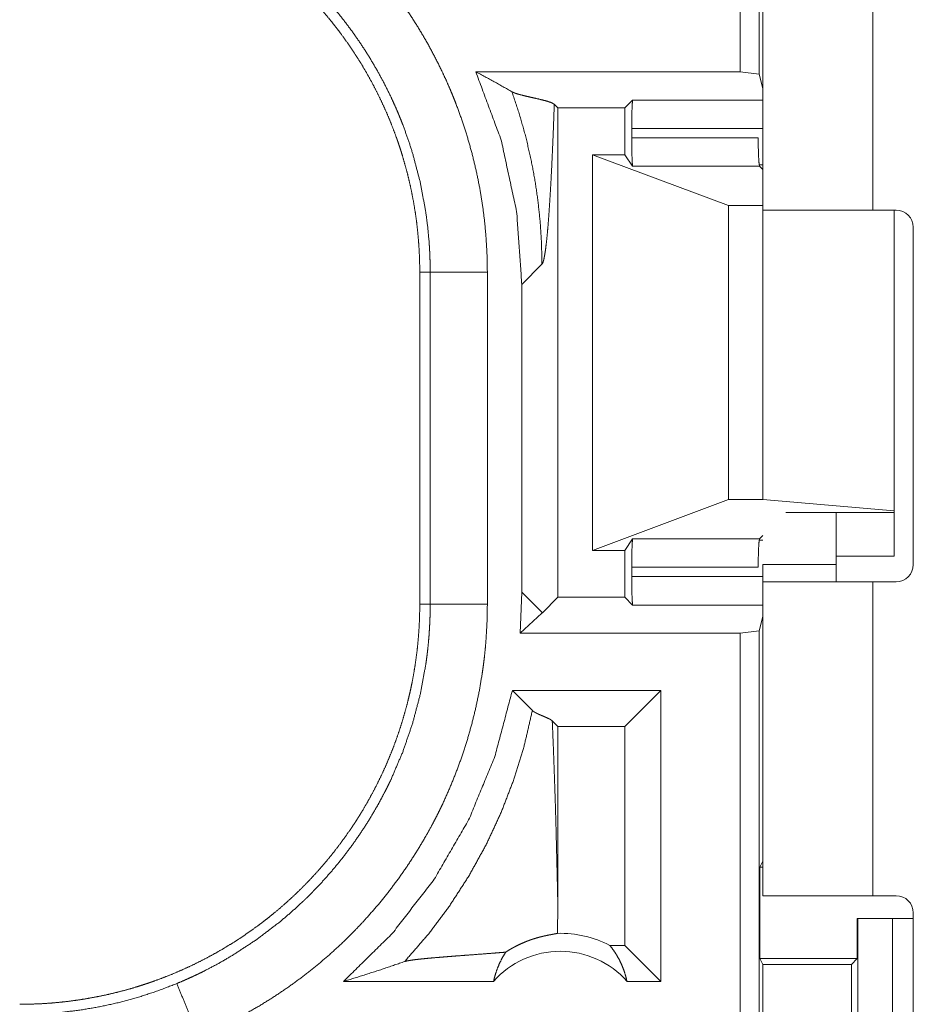
# Model space of a CAD drawing. Units: inches. Extents: x 26 to 135, y 11 to 120.
# Drawn here: x 98 to 98, y 41 to 42 of the extents above; entities that cross this region are included whole.
import ezdxf

# ---------------------------------------------------------------- set-up
doc = ezdxf.new("R2010")
doc.units = ezdxf.units.IN
doc.header["$MEASUREMENT"] = 0
doc.layers.add('Trimetric', color=7, linetype='Continuous', true_color=0xffffff)

msp = doc.modelspace()

# ---------------------------------------------------------------- linework, layer by layer
at = {"layer": 'Trimetric', "color": 18, "linetype": 'Continuous', "lineweight": 18}
for p, q in [((98.21732, 42.16996), (98.21732, 43.54945)), ((98.23397, 43.54736), (98.23397, 42.16787)), ((98.23711, 42.05302), (98.23711, 42.77345)), ((98.33311, 42.77345), (98.33311, 42.04895)), ((97.98611, 42.16996), (98.21732, 42.16996)), ((98.23397, 42.16787), (98.21732, 42.16996)), ((98.23397, 42.16787), (98.23711, 42.15529)), ((98.05778, 42.13853), (98.05473, 42.14157)), ((98.12326, 42.14529), (98.11651, 42.13853)), ((98.12326, 42.14529), (98.23711, 42.14529)), ((98.05778, 41.71037), (98.05778, 42.13853)), ((98.05778, 42.13853), (98.11651, 42.13853)), ((98.11651, 42.09744), (98.11651, 42.13853)), ((98.12242, 42.12031), (98.12242, 42.11228)), ((98.23711, 42.12031), (98.12242, 42.12031)), ((98.12242, 42.11228), (98.233, 42.11228)), ((98.088, 41.75146), (98.088, 42.09744)), ((98.088, 42.09744), (98.20712, 42.05302)), ((98.11651, 42.09744), (98.088, 42.09744)), ((98.11651, 42.09744), (98.12325, 42.08732)), ((98.23424, 42.08732), (98.12325, 42.08732)), ((98.23389, 42.08856), (98.23711, 42.08856)), ((98.23711, 42.08445), (98.23424, 42.08732)), ((98.20712, 41.79588), (98.20712, 42.05302)), ((98.20712, 42.05302), (98.23711, 42.05302)), ((98.23711, 41.79588), (98.23711, 42.05302)), ((98.35363, 42.04895), (98.33311, 42.04895)), ((98.35204, 41.78602), (98.35204, 42.04895)), ((98.36863, 41.73895), (98.36863, 42.03395)), ((97.93711, 41.99467), (97.94624, 41.99467)), ((97.93711, 41.99467), (97.93711, 41.70424)), ((97.94624, 41.70424), (97.94624, 41.99467)), ((97.99622, 41.99467), (97.99622, 41.70424)), ((98.02634, 41.98396), (98.04397, 42.00158)), ((98.02634, 41.98396), (98.02634, 41.71494)), ((98.088, 41.75146), (98.20712, 41.79588)), ((98.20712, 41.79588), (98.23711, 41.79588)), ((98.23711, 41.79588), (98.35204, 41.78602)), ((98.35204, 41.78445), (98.25711, 41.78445)), ((98.30111, 41.73895), (98.30111, 41.78445)), ((98.35204, 41.78602), (98.35204, 41.78445)), ((98.35204, 41.78445), (98.35204, 41.74645)), ((98.23711, 41.76445), (98.23424, 41.76159)), ((98.12325, 41.76159), (98.11651, 41.75146)), ((98.12325, 41.76159), (98.23424, 41.76159)), ((98.23711, 41.76034), (98.23389, 41.76034)), ((98.11651, 41.75146), (98.088, 41.75146)), ((98.11651, 41.71037), (98.11651, 41.75146)), ((98.30111, 41.74645), (98.35204, 41.74645)), ((98.12242, 41.73662), (98.12242, 41.7286)), ((98.233, 41.73662), (98.12242, 41.73662)), ((98.30111, 41.73895), (98.23711, 41.73895)), ((98.12242, 41.7286), (98.23711, 41.7286)), ((98.23711, 41.44945), (98.23711, 41.72395)), ((98.33311, 41.72395), (98.33311, 41.44945)), ((98.33311, 41.72395), (98.35363, 41.72395)), ((98.02634, 41.71494), (98.0249, 41.67894)), ((98.04397, 41.69732), (98.02634, 41.71494)), ((97.93711, 41.70424), (97.94624, 41.70424)), ((98.05778, 41.71037), (98.0443, 41.69689)), ((98.05778, 41.71037), (98.11651, 41.71037)), ((98.12326, 41.70361), (98.11651, 41.71037)), ((98.23711, 41.70361), (98.12326, 41.70361)), ((98.04397, 41.69656), (98.0249, 41.67894)), ((98.23397, 41.68104), (98.23711, 41.69361)), ((98.0249, 41.67894), (98.21732, 41.67894)), ((98.21732, 41.67894), (98.23397, 41.68104)), ((98.21732, 40.29945), (98.21732, 41.67894)), ((98.23397, 41.68104), (98.23397, 40.30155)), ((98.14793, 41.62894), (98.01806, 41.62894)), ((98.01806, 41.62894), (98.03558, 41.61141)), ((98.14793, 41.62894), (98.11651, 41.59752)), ((98.14793, 41.62894), (98.14793, 41.37445)), ((98.05294, 41.60235), (98.05778, 41.59752)), ((98.11651, 41.59752), (98.05778, 41.59752)), ((98.05778, 41.44336), (98.05778, 41.59752)), ((98.11651, 41.40588), (98.11651, 41.59752)), ((98.23711, 41.4797), (98.23449, 41.47446)), ((98.23449, 41.39446), (98.23449, 41.47446)), ((98.23449, 41.47446), (98.23711, 41.47446)), ((98.35363, 41.44945), (98.33311, 41.44945)), ((98.31967, 41.39446), (98.31967, 41.42945)), ((98.31967, 41.42945), (98.32003, 41.42945)), ((98.32003, 41.17945), (98.32003, 41.42945)), ((98.32003, 41.42945), (98.35056, 41.42945)), ((98.35056, 41.42945), (98.36863, 41.42945)), ((98.35056, 41.42945), (98.35056, 41.17945)), ((98.36863, 41.09845), (98.36863, 41.43445)), ((98.11651, 41.40588), (98.10333, 41.40588)), ((98.14793, 41.37445), (98.11651, 41.40588)), ((98.23449, 41.39446), (98.23702, 41.3894)), ((98.23449, 41.39446), (98.31967, 41.39446)), ((98.31461, 41.3894), (98.31967, 41.39446)), ((98.23702, 41.3894), (98.23702, 41.2195)), ((98.23702, 41.3894), (98.31461, 41.3894)), ((98.31461, 41.2195), (98.31461, 41.3894)), ((98.0016, 41.37445), (97.87049, 41.37445)), ((98.14793, 41.37445), (98.11833, 41.37445))]:
    msp.add_line(p, q, dxfattribs=at)
for centre, radius, start, end in [((98.35363, 42.03395), 0.015, 0, 90), ((98.35363, 41.73895), 0.015, 270, 0), ((98.35363, 41.43445), 0.015, 0, 90), ((98.05997, 41.3231), 0.09345, 62.35497, 91.50483), ((98.05997, 41.3231), 0.07774, 41.34243, 138.65757)]:
    msp.add_arc(centre, radius, start, end, dxfattribs=at)
for points, knots in [([(97.74376, 42.37247), (97.75768, 42.3664), (97.77136, 42.35983), (97.77811, 42.35635), (97.78479, 42.35275), (97.78811, 42.3509), (97.79141, 42.34902), (97.79468, 42.34711), (97.79794, 42.34518), (97.81074, 42.33717), (97.82318, 42.32872), (97.83528, 42.31984), (97.84703, 42.31054), (97.85843, 42.30081), (97.86949, 42.29065), (97.8802, 42.28006), (97.89055, 42.26903), (97.89308, 42.26621), (97.89559, 42.26335), (97.89807, 42.26048), (97.90052, 42.25759), (97.90533, 42.25176), (97.91002, 42.24584), (97.91904, 42.2338), (97.92759, 42.22147), (97.93567, 42.20885), (97.94328, 42.19593), (97.95043, 42.18273), (97.95711, 42.16924), (97.96026, 42.16238), (97.9633, 42.15545), (97.96477, 42.15196), (97.96622, 42.14845), (97.96763, 42.14492), (97.96901, 42.14139), (97.97416, 42.12719), (97.97877, 42.11289), (97.98283, 42.09847), (97.98636, 42.08396), (97.98934, 42.06934), (97.99181, 42.05461), (97.99372, 42.03979), (97.9951, 42.02485), (97.99594, 42.00981), (97.99622, 41.99467)], [0, 0, 0.03153, 0.063032, 0.078782, 0.094548, 0.102428, 0.11031, 0.118177, 0.126036, 0.157374, 0.188588, 0.219732, 0.250842, 0.281951, 0.313125, 0.344386, 0.375782, 0.383663, 0.391552, 0.399419, 0.40729, 0.422981, 0.438641, 0.469873, 0.501022, 0.532139, 0.563252, 0.59441, 0.625654, 0.641321, 0.657029, 0.664896, 0.67278, 0.680663, 0.688529, 0.719885, 0.75108, 0.782161, 0.813164, 0.844142, 0.875127, 0.906159, 0.937291, 0.968556, 1, 1]), ([(97.58732, 42.34445), (97.59597, 42.34434), (97.6046, 42.34402), (97.6132, 42.34349), (97.62178, 42.34275), (97.63033, 42.3418), (97.63886, 42.34064), (97.64737, 42.33926), (97.65586, 42.33768), (97.66009, 42.3368), (97.66432, 42.33588), (97.66853, 42.3349), (97.67273, 42.33387), (97.68105, 42.33167), (97.6893, 42.32927), (97.69746, 42.32667), (97.70555, 42.32388), (97.71355, 42.3209), (97.72148, 42.31772), (97.72933, 42.31435), (97.73709, 42.31079), (97.74478, 42.30703), (97.75239, 42.30308), (97.75992, 42.29894), (97.76736, 42.29459), (97.76921, 42.29347), (97.77106, 42.29234), (97.77289, 42.2912), (97.77472, 42.29005), (97.77836, 42.28771), (97.78196, 42.28534), (97.78905, 42.28046), (97.796, 42.27543), (97.80281, 42.27024), (97.80948, 42.26489), (97.81601, 42.25938), (97.8224, 42.25372), (97.82866, 42.24791), (97.83477, 42.24194), (97.84075, 42.23581), (97.84658, 42.22952), (97.85228, 42.22308), (97.85783, 42.21647), (97.86056, 42.21311), (97.86323, 42.20971), (97.86587, 42.20629), (97.86845, 42.20285), (97.87349, 42.19587), (97.87833, 42.1888), (97.88299, 42.18162), (97.88747, 42.17434), (97.89177, 42.16696), (97.89587, 42.15947), (97.89981, 42.15189), (97.90356, 42.14421), (97.90712, 42.13642), (97.9105, 42.12853), (97.91369, 42.12054), (97.9167, 42.11245), (97.91742, 42.1104), (97.91813, 42.10836), (97.91882, 42.10631), (97.91951, 42.10427), (97.92084, 42.10016), (97.92211, 42.09605), (97.92449, 42.08779), (97.92668, 42.0795), (97.92865, 42.07117), (97.93041, 42.06281), (97.93198, 42.05442), (97.93333, 42.04599), (97.93448, 42.03752), (97.93542, 42.02902), (97.93615, 42.02049), (97.93668, 42.01192), (97.937, 42.00331), (97.93711, 41.99467)], [0, 0, 0.015748, 0.031458, 0.04714, 0.062815, 0.078481, 0.094146, 0.109833, 0.125551, 0.133414, 0.141286, 0.149157, 0.157024, 0.172689, 0.188325, 0.203915, 0.219483, 0.235025, 0.250572, 0.266111, 0.281664, 0.297238, 0.312832, 0.328481, 0.344165, 0.348096, 0.352039, 0.355974, 0.359909, 0.367781, 0.375622, 0.391293, 0.406904, 0.422489, 0.438054, 0.453597, 0.469134, 0.484682, 0.500233, 0.515814, 0.531421, 0.547076, 0.562781, 0.570654, 0.578521, 0.586383, 0.594224, 0.609874, 0.625482, 0.641058, 0.656617, 0.672159, 0.687696, 0.703239, 0.718803, 0.734386, 0.750002, 0.765667, 0.781385, 0.785325, 0.789264, 0.793196, 0.797125, 0.804982, 0.812813, 0.828454, 0.844057, 0.859631, 0.87518, 0.890721, 0.906262, 0.921812, 0.937375, 0.952966, 0.968595, 0.98427, 1, 1]), ([(97.94625, 41.99467), (97.94619, 42.00133), (97.946, 42.00799), (97.94586, 42.01131), (97.94569, 42.01464), (97.94549, 42.01796), (97.94526, 42.02127), (97.94404, 42.03445), (97.94234, 42.04753), (97.93752, 42.07337), (97.93082, 42.0988), (97.92677, 42.11136), (97.92223, 42.12382), (97.92102, 42.12692), (97.91977, 42.13), (97.9185, 42.13308), (97.91721, 42.13614), (97.91454, 42.14221), (97.91177, 42.14822), (97.90591, 42.16004), (97.89963, 42.17161), (97.89295, 42.18292), (97.88586, 42.19398), (97.87836, 42.20479), (97.87044, 42.21534), (97.86632, 42.22052), (97.86211, 42.22563), (97.85996, 42.22817), (97.85778, 42.23068), (97.85558, 42.23318), (97.85336, 42.23566), (97.83489, 42.2546), (97.81518, 42.27203), (97.79428, 42.28796), (97.77215, 42.30238), (97.7693, 42.30407), (97.76642, 42.30574), (97.76353, 42.30739), (97.76062, 42.30901), (97.75476, 42.31217), (97.74885, 42.31522), (97.73686, 42.32098), (97.72465, 42.3263)], [0, 0, 0.015751, 0.031507, 0.039381, 0.047258, 0.055117, 0.062972, 0.094275, 0.125458, 0.187624, 0.24982, 0.281029, 0.312375, 0.320243, 0.328118, 0.335988, 0.343846, 0.359536, 0.37518, 0.406377, 0.437502, 0.468568, 0.499637, 0.530755, 0.561947, 0.577589, 0.593266, 0.601126, 0.60899, 0.616861, 0.624727, 0.687302, 0.749504, 0.811654, 0.874116, 0.881961, 0.889829, 0.897697, 0.905575, 0.921318, 0.937045, 0.968511, 1, 1]), ([(97.98611, 42.16996), (98.00831, 42.11009), (98.02181, 42.04767), (98.02634, 41.98396)], [0, 0, 0.33328, 0.666607, 1, 1]), ([(98.01771, 42.15249), (98.0022, 42.1613), (97.98611, 42.16996)], [0, 0, 0.493882, 1, 1]), ([(98.05474, 42.14157), (98.05234, 42.14294), (98.04826, 42.14431), (98.043, 42.14567), (98.0371, 42.14703), (98.03109, 42.14839), (98.02552, 42.14975), (98.02306, 42.15044), (98.0209, 42.15112), (98.0191, 42.1518), (98.01771, 42.15249)], [0, 0, 0.071283, 0.182423, 0.322669, 0.478912, 0.63794, 0.786008, 0.851932, 0.910285, 0.959907, 1, 1]), ([(98.01771, 42.15249), (98.02405, 42.13341), (98.02948, 42.11427), (98.03401, 42.09514), (98.03766, 42.07609), (98.04045, 42.05716), (98.04241, 42.0384), (98.04357, 42.01986), (98.04397, 42.00158)], [0, 0, 0.130667, 0.259914, 0.387609, 0.513666, 0.638004, 0.760554, 0.881237, 1, 1]), ([(98.04397, 42.00158), (98.04474, 42.00295), (98.0455, 42.0055), (98.04626, 42.0092), (98.04701, 42.014), (98.04775, 42.01986), (98.04848, 42.02675), (98.04919, 42.03462), (98.04989, 42.04342), (98.05056, 42.0531), (98.05123, 42.06363), (98.05186, 42.07494), (98.05248, 42.08699), (98.05308, 42.09973), (98.05366, 42.11311), (98.05421, 42.12707), (98.05474, 42.14157)], [0, 0, 0.011166, 0.030086, 0.056888, 0.091402, 0.133425, 0.182653, 0.238798, 0.301529, 0.370548, 0.445494, 0.52604, 0.611801, 0.70243, 0.797582, 0.896887, 1, 1]), ([(98.12242, 42.12031), (98.12253, 42.13256), (98.12284, 42.14166), (98.12326, 42.14529)], [0, 0, 0.489591, 0.853916, 1, 1]), ([(98.12325, 42.08732), (98.12283, 42.09108), (98.12253, 42.10016), (98.12242, 42.11228)], [0, 0, 0.151485, 0.515071, 1, 1]), ([(98.233, 42.11228), (98.23317, 42.10016), (98.23362, 42.09108), (98.23424, 42.08732)], [0, 0, 0.484268, 0.847587, 1, 1]), ([(98.33311, 42.04895), (98.30344, 42.04895), (98.25545, 42.04895), (98.23711, 42.04895)], [0, 0, 0.309054, 0.80902, 1, 1]), ([(97.94625, 41.99467), (97.95351, 41.99467), (97.99622, 41.99467)], [0, 0, 0.145388, 1, 1]), ([(98.12242, 41.73662), (98.12253, 41.74874), (98.12283, 41.75782), (98.12325, 41.76159)], [0, 0, 0.484996, 0.848405, 1, 1]), ([(98.23424, 41.76159), (98.23362, 41.75782), (98.23317, 41.74874), (98.233, 41.73662)], [0, 0, 0.152521, 0.515664, 1, 1]), ([(98.12326, 41.70361), (98.12284, 41.70724), (98.12253, 41.71635), (98.12242, 41.72859)], [0, 0, 0.146195, 0.510343, 1, 1]), ([(98.23711, 41.72395), (98.24181, 41.72395), (98.27668, 41.72395), (98.33311, 41.72395)], [0, 0, 0.048898, 0.412208, 1, 1]), ([(97.93711, 41.70424), (97.937, 41.69559), (97.93668, 41.68696), (97.93615, 41.67836), (97.93541, 41.66978), (97.93446, 41.66123), (97.9333, 41.65269), (97.93192, 41.64419), (97.93033, 41.6357), (97.92946, 41.63147), (97.92854, 41.62724), (97.92756, 41.62303), (97.92653, 41.61883), (97.92433, 41.61051), (97.92193, 41.60226), (97.91933, 41.5941), (97.91654, 41.58601), (97.91356, 41.57801), (97.91038, 41.57008), (97.90701, 41.56223), (97.90345, 41.55447), (97.89969, 41.54678), (97.89574, 41.53917), (97.89159, 41.53164), (97.88725, 41.5242), (97.88614, 41.52235), (97.885, 41.52051), (97.88386, 41.51867), (97.88271, 41.51684), (97.88037, 41.5132), (97.87799, 41.5096), (97.87312, 41.50251), (97.86808, 41.49556), (97.86289, 41.48875), (97.85755, 41.48208), (97.85204, 41.47555), (97.84638, 41.46915), (97.84057, 41.4629), (97.83459, 41.45678), (97.82847, 41.45081), (97.82218, 41.44497), (97.81574, 41.43928), (97.80913, 41.43373), (97.80577, 41.43101), (97.80237, 41.42832), (97.79895, 41.42569), (97.7955, 41.42311), (97.78853, 41.41807), (97.78145, 41.41323), (97.77427, 41.40857), (97.76699, 41.40409), (97.75961, 41.3998), (97.75213, 41.39568), (97.74455, 41.39175), (97.73686, 41.388), (97.72908, 41.38444), (97.72119, 41.38106), (97.7132, 41.37787), (97.7051, 41.37486), (97.70306, 41.37414), (97.70102, 41.37343), (97.69897, 41.37273), (97.69692, 41.37205), (97.69281, 41.37072), (97.6887, 41.36945), (97.68045, 41.36706), (97.67216, 41.36488), (97.66383, 41.36291), (97.65547, 41.36115), (97.64707, 41.35959), (97.63865, 41.35823), (97.63018, 41.35708), (97.62168, 41.35614), (97.61314, 41.3554), (97.60457, 41.35488), (97.59597, 41.35456), (97.58732, 41.35445)], [0, 0, 0.015742, 0.031452, 0.047141, 0.06281, 0.078475, 0.094151, 0.109832, 0.125545, 0.133414, 0.141286, 0.149161, 0.157018, 0.172695, 0.188317, 0.203915, 0.219478, 0.235024, 0.250565, 0.266112, 0.281662, 0.297236, 0.312838, 0.328477, 0.344168, 0.348096, 0.352032, 0.355969, 0.359904, 0.367771, 0.375628, 0.391282, 0.406905, 0.422487, 0.438043, 0.453594, 0.469131, 0.484671, 0.500235, 0.515807, 0.531422, 0.547069, 0.562774, 0.570642, 0.578522, 0.586384, 0.594221, 0.609871, 0.625478, 0.641059, 0.656613, 0.672157, 0.687695, 0.70324, 0.718799, 0.734384, 0.750006, 0.765663, 0.781384, 0.785319, 0.789257, 0.793199, 0.79712, 0.804978, 0.812816, 0.828455, 0.844052, 0.859625, 0.875175, 0.890721, 0.90625, 0.921806, 0.937364, 0.952967, 0.968589, 0.984264, 1, 1]), ([(97.72465, 41.3726), (97.73078, 41.37521), (97.73686, 41.37792), (97.73989, 41.37932), (97.74289, 41.38075), (97.74589, 41.38221), (97.74886, 41.38369), (97.76057, 41.38986), (97.772, 41.39643), (97.79403, 41.41077), (97.81496, 41.42669), (97.82502, 41.43525), (97.83479, 41.44421), (97.83718, 41.44651), (97.83957, 41.44884), (97.84192, 41.45119), (97.84425, 41.45356), (97.84884, 41.45835), (97.85333, 41.46321), (97.86201, 41.47315), (97.87029, 41.48337), (97.87819, 41.49387), (97.88569, 41.50466), (97.8928, 41.51573), (97.89951, 41.52708), (97.90272, 41.53287), (97.90584, 41.53872), (97.90735, 41.54168), (97.90884, 41.54465), (97.91031, 41.54764), (97.91175, 41.55064), (97.92218, 41.57496), (97.93074, 41.59983), (97.93746, 41.62524), (97.94231, 41.6512), (97.94279, 41.65449), (97.94323, 41.65778), (97.94365, 41.66108), (97.94403, 41.66439), (97.94471, 41.67101), (97.94526, 41.67764), (97.94569, 41.68428), (97.946, 41.69093), (97.94611, 41.69425), (97.94619, 41.69758), (97.94621, 41.69924), (97.94623, 41.70091), (97.94625, 41.70257), (97.94625, 41.70424)], [0, 0, 0.015756, 0.031507, 0.03938, 0.047255, 0.055129, 0.062974, 0.094282, 0.125466, 0.187628, 0.249818, 0.281032, 0.312382, 0.320243, 0.32812, 0.335991, 0.343846, 0.359537, 0.375182, 0.406383, 0.437492, 0.46857, 0.49964, 0.530748, 0.561947, 0.57759, 0.593273, 0.601122, 0.608992, 0.616869, 0.624733, 0.687303, 0.749494, 0.811656, 0.87412, 0.881968, 0.889828, 0.897696, 0.905577, 0.921316, 0.937051, 0.95278, 0.968509, 0.97638, 0.984249, 0.988183, 0.992117, 0.996059, 1, 1]), ([(97.99622, 41.70424), (97.99593, 41.68905), (97.99509, 41.6739), (97.99446, 41.66634), (97.99369, 41.65878), (97.99324, 41.65501), (97.99277, 41.65124), (97.99226, 41.64748), (97.99172, 41.64374), (97.98921, 41.62885), (97.98617, 41.61412), (97.9826, 41.59955), (97.9785, 41.58514), (97.97388, 41.57088), (97.96872, 41.55677), (97.96304, 41.54283), (97.95681, 41.52904), (97.95517, 41.52562), (97.95349, 41.52221), (97.95179, 41.51882), (97.95005, 41.51545), (97.9465, 41.50877), (97.94283, 41.50218), (97.93517, 41.48923), (97.92704, 41.47661), (97.91847, 41.46432), (97.90946, 41.45234), (97.9, 41.44069), (97.89009, 41.42936), (97.88496, 41.42382), (97.87972, 41.41836), (97.87706, 41.41566), (97.87436, 41.41298), (97.87165, 41.41033), (97.86892, 41.4077), (97.85777, 41.3975), (97.84631, 41.38778), (97.83455, 41.37851), (97.82249, 41.3697), (97.81013, 41.36134), (97.79746, 41.35344), (97.78449, 41.34599), (97.77123, 41.339), (97.75765, 41.33248), (97.74376, 41.32643)], [0, 0, 0.031526, 0.063026, 0.078778, 0.094541, 0.102426, 0.110312, 0.11818, 0.126037, 0.15737, 0.188589, 0.219729, 0.250835, 0.281952, 0.313124, 0.344381, 0.375782, 0.383664, 0.391544, 0.399419, 0.407282, 0.422982, 0.438643, 0.469875, 0.50103, 0.532135, 0.563251, 0.594406, 0.625651, 0.641314, 0.657022, 0.664891, 0.672779, 0.680658, 0.688524, 0.719882, 0.751079, 0.782158, 0.813167, 0.84414, 0.87512, 0.906162, 0.937286, 0.968546, 1, 1]), ([(97.94625, 41.70424), (97.95351, 41.70424), (97.99622, 41.70424)], [0, 0, 0.145388, 1, 1]), ([(98.04429, 41.69689), (98.04413, 41.69713), (98.04397, 41.69732)], [0, 0, 0.538375, 1, 1]), ([(98.01806, 41.62894), (98.00272, 41.57103), (97.97983, 41.51568), (97.94978, 41.46387), (97.91312, 41.41651), (97.87049, 41.37445)], [0, 0, 0.20004, 0.400051, 0.600049, 0.800027, 1, 1]), ([(97.92393, 41.39185), (97.94433, 41.41544), (97.96304, 41.44039), (97.97998, 41.46657), (97.99506, 41.49386), (98.00823, 41.52213), (98.0194, 41.55123), (98.02853, 41.58105), (98.03558, 41.61141)], [0, 0, 0.125026, 0.250039, 0.375048, 0.500042, 0.625047, 0.750043, 0.875025, 1, 1]), ([(98.03558, 41.61141), (98.03622, 41.61085), (98.03701, 41.61028), (98.03793, 41.60971), (98.03897, 41.60914), (98.04011, 41.60858), (98.04134, 41.60801), (98.04264, 41.60745), (98.04398, 41.60688), (98.04668, 41.60575), (98.04923, 41.60461), (98.0514, 41.60348), (98.05294, 41.60235)], [0, 0, 0.043376, 0.092801, 0.147641, 0.207923, 0.272907, 0.341775, 0.413663, 0.48768, 0.636628, 0.778587, 0.902949, 1, 1]), ([(98.05778, 41.44336), (98.05731, 41.46519), (98.05681, 41.48666), (98.05627, 41.50767), (98.05569, 41.52813), (98.05506, 41.54793), (98.05439, 41.56697), (98.05369, 41.58515), (98.05294, 41.60235)], [0, 0, 0.137269, 0.272252, 0.404399, 0.533053, 0.657604, 0.777398, 0.89176, 1, 1]), ([(98.33311, 41.44945), (98.30344, 41.44945), (98.25545, 41.44945), (98.23711, 41.44945)], [0, 0, 0.309054, 0.80902, 1, 1]), ([(98.05752, 41.41651), (98.0577, 41.42994), (98.05778, 41.44336)], [0, 0, 0.4999, 1, 1]), ([(98.01227, 41.40006), (98.01469, 41.4016), (98.01701, 41.40299), (98.01927, 41.40425), (98.02145, 41.4054), (98.02561, 41.40741), (98.02952, 41.40909), (98.03138, 41.40982), (98.03319, 41.41049), (98.03408, 41.41081), (98.03495, 41.4111), (98.0358, 41.41139), (98.03664, 41.41166), (98.03983, 41.41263), (98.04279, 41.41343), (98.0455, 41.41409), (98.04798, 41.41464), (98.05021, 41.41509), (98.0522, 41.41546), (98.05393, 41.41578), (98.05539, 41.41606), (98.0566, 41.4163), (98.05752, 41.41651)], [0, 0, 0.059002, 0.114854, 0.168082, 0.218924, 0.314139, 0.401875, 0.443115, 0.482897, 0.502249, 0.52126, 0.539782, 0.557859, 0.626692, 0.689809, 0.747399, 0.79962, 0.846582, 0.888229, 0.924523, 0.955237, 0.980553, 1, 1]), ([(98.10333, 41.40588), (98.10631, 41.40201), (98.10905, 41.39789), (98.1115, 41.39355), (98.11367, 41.38901), (98.11553, 41.3843), (98.11709, 41.37943), (98.11833, 41.37445)], [0, 0, 0.138971, 0.279569, 0.421368, 0.564497, 0.708649, 0.853943, 1, 1]), ([(97.87049, 41.37445), (97.8885, 41.38002), (97.90633, 41.38583), (97.92393, 41.39185)], [0, 0, 0.335517, 0.669076, 1, 1]), ([(98.01227, 41.40006), (98.00608, 41.39955), (97.9997, 41.39905), (97.99319, 41.39855), (97.97994, 41.39754), (97.9733, 41.39705), (97.96673, 41.39654), (97.9603, 41.39604), (97.95407, 41.39553), (97.94813, 41.39503), (97.94257, 41.39451), (97.93746, 41.394), (97.93293, 41.39347), (97.92908, 41.39294), (97.92604, 41.3924), (97.92393, 41.39185)], [0, 0, 0.070047, 0.142137, 0.215687, 0.365345, 0.440355, 0.514489, 0.587164, 0.657573, 0.724697, 0.787663, 0.845451, 0.896831, 0.940653, 0.975436, 1, 1]), ([(98.0016, 41.37445), (98.00299, 41.37995), (98.00477, 41.38529), (98.00692, 41.39044), (98.00942, 41.39538), (98.01227, 41.40006)], [0, 0, 0.203129, 0.40492, 0.605141, 0.803535, 1, 1]), ([(97.58732, 41.34576), (97.58746, 41.34576), (97.58773, 41.34576), (97.58787, 41.34576), (97.58842, 41.34576), (97.58897, 41.34576), (97.59061, 41.34576), (97.59171, 41.34576), (97.5939, 41.34578), (97.5961, 41.34581), (97.60048, 41.34592), (97.60488, 41.34608), (97.60927, 41.3463), (97.61367, 41.34658), (97.61808, 41.3469), (97.62247, 41.34729), (97.63994, 41.34936), (97.65723, 41.35229), (97.67435, 41.35608), (97.6913, 41.36072), (97.70807, 41.36622), (97.72465, 41.3726)], [0, 0, 0.000971, 0.002912, 0.003883, 0.007812, 0.011695, 0.023343, 0.031154, 0.046732, 0.06231, 0.093473, 0.124695, 0.155933, 0.18724, 0.218571, 0.24989, 0.374775, 0.499291, 0.623791, 0.748539, 0.87385, 1, 1]), ([(97.74376, 41.32643), (97.7344, 41.34906), (97.72465, 41.3726)], [0, 0, 0.490103, 1, 1])]:
    msp.add_open_spline(points, degree=1, knots=knots, dxfattribs=at)
for points in [[(98.23711, 41.73895), (98.23711, 41.72395)], [(98.30111, 41.72395), (98.30111, 41.73895)], [(98.04397, 41.69656), (98.04397, 41.69732)], [(98.04429, 41.69689), (98.04397, 41.69656)]]:
    msp.add_open_spline(points, degree=1, dxfattribs=at)

doc.saveas('drawing.dxf')
